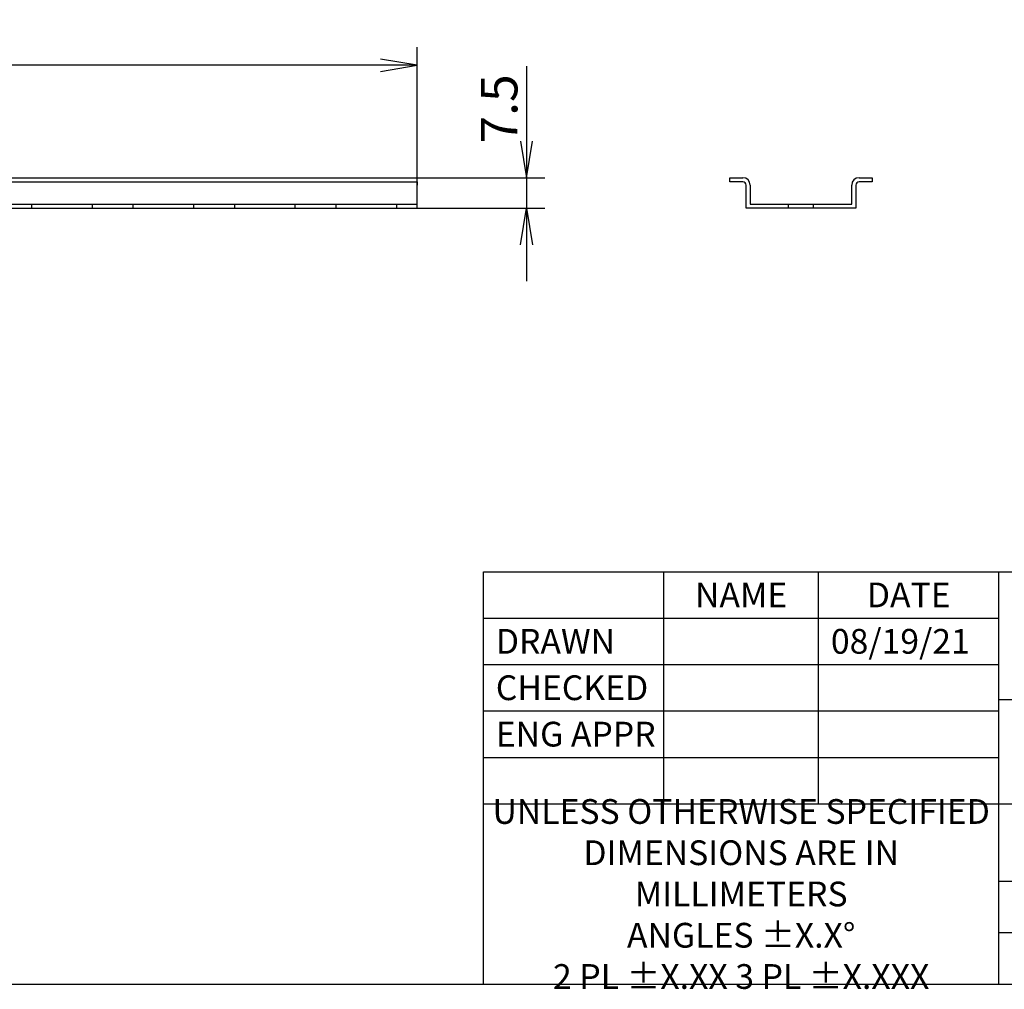
# Model space of a CAD drawing. Units: millimetres. Extents: x 10 to 410, y -5 to 287.
# Drawn here: x 210 to 331, y 9 to 129 of the extents above; entities that cross this region are included whole.
import ezdxf
from ezdxf.entities.mleader import LeaderData, LeaderLine
from ezdxf.enums import TextEntityAlignment as Align
from ezdxf.lldxf.tags import DXFTag
from ezdxf.math import Vec2, Vec3

# ---------------------------------------------------------------- set-up
doc = ezdxf.new("R2010")
doc.units = ezdxf.units.MM
doc.layers.add('Default', color=7, linetype='Continuous')
doc.layers.add('NS_35_／7_5_PERF_', color=7, linetype='Continuous')
doc.styles.add('SEACAD_Solid_Edge_ANSI', font='seans.ttf')
tags = doc.linetypes.add('HIDDEN2', pattern=[4.7625, 3.175, -1.5875]).pattern_tags.tags
tags[6:7] = [DXFTag(74, 4), DXFTag(75, 0), DXFTag(340, '0'), DXFTag(46, 0.0), DXFTag(50, 0.0), DXFTag(44, 0.0), DXFTag(45, 0.0)]
tags[4:5] = [DXFTag(74, 4), DXFTag(75, 0), DXFTag(340, '0'), DXFTag(46, 0.0), DXFTag(50, 0.0), DXFTag(44, 0.0), DXFTag(45, 0.0)]
doc.dimstyles.new('JIS_(mm)', dxfattribs={"dimtxt": 4.5, "dimasz": 4.5, "dimexe": 2.25, "dimexo": 0, "dimgap": 1.125, "dimtad": 1, "dimlfac": 2, "dimdsep": 46, "dimtxsty": 'SEACAD_Solid_Edge_ANSI', "dimblk1": '_SE_OPEN', "dimblk2": '_SE_OPEN', "dimsah": 1, "dimcen": 2.25, "dimadec": 0, "dimazin": 0, "dimtfac": 0.5, "dimtmove": 0, "dimatfit": 3, "dimfxl": 1, "dimarcsym": 0})

# ---------------------------------------------------------------- blocks, each defined once
blk = doc.blocks.new('SE1')
at = {"layer": 'NS_35_／7_5_PERF_', "color": 7, "linetype": 'Continuous'}
for p, q in [((168.95, 109.33), (258.95, 109.33)), ((258.95, 108.83), (258.95, 109.33)), ((168.95, 108.83), (258.95, 108.83)), ((258.95, 108.83), (258.95, 108.43)), ((258.95, 105.58), (258.95, 108.43)), ((168.95, 105.58), (258.95, 105.58))]:
    blk.add_line(p, q, dxfattribs=at)
at = {"layer": 'NS_35_／7_5_PERF_', "color": 7, "linetype": 'HIDDEN2'}
for p, q in [((168.95, 106.08), (258.95, 106.08)), ((168.95, 105.58), (168.95, 106.08)), ((173.95, 106.08), (173.95, 105.58)), ((181.45, 105.58), (181.45, 106.08)), ((186.45, 106.08), (186.45, 105.58)), ((193.95, 105.58), (193.95, 106.08)), ((198.95, 106.08), (198.95, 105.58)), ((206.45, 105.58), (206.45, 106.08)), ((211.45, 106.08), (211.45, 105.58)), ((218.95, 105.58), (218.95, 106.08)), ((223.95, 106.08), (223.95, 105.58)), ((231.45, 105.58), (231.45, 106.08)), ((236.45, 106.08), (236.45, 105.58)), ((243.95, 105.58), (243.95, 106.08)), ((248.95, 106.08), (248.95, 105.58)), ((256.45, 105.58), (256.45, 106.08))]:
    blk.add_line(p, q, dxfattribs=at)
blk = doc.blocks.new('SE4')
at = {"layer": 'NS_35_／7_5_PERF_', "color": 7, "linetype": 'Continuous'}
for p, q in [((297.49, 108.83), (297.49, 109.33)), ((297.49, 109.33), (299.09, 109.33)), ((313.39, 109.33), (314.99, 109.33)), ((314.99, 109.33), (314.99, 108.83)), ((299.09, 108.83), (297.49, 108.83)), ((299.49, 105.58), (299.49, 108.43)), ((299.99, 108.43), (299.99, 106.08)), ((312.49, 106.08), (312.49, 108.43)), ((312.99, 108.43), (312.99, 105.58)), ((314.99, 108.83), (313.39, 108.83)), ((312.99, 105.58), (299.49, 105.58)), ((299.99, 106.08), (312.49, 106.08))]:
    blk.add_line(p, q, dxfattribs=at)
at = {"layer": 'NS_35_／7_5_PERF_', "color": 7, "linetype": 'HIDDEN2'}
for p, q in [((304.69, 105.58), (304.69, 106.08)), ((307.79, 105.58), (307.79, 106.08))]:
    blk.add_line(p, q, dxfattribs=at)
at = {"layer": 'NS_35_／7_5_PERF_', "color": 7, "linetype": 'Continuous'}
for centre, radius, start, end in [((299.09, 108.43), 0.9, 0, 90), ((313.39, 108.43), 0.9, 90, 180), ((299.09, 108.43), 0.4, 0, 90), ((313.39, 108.43), 0.4, 90, 180)]:
    blk.add_arc(centre, radius, start, end, dxfattribs=at)
blk = doc.blocks.new('DMBLK511')
at = {"layer": 'Default', "color": 7, "linetype": 'Continuous'}
for p, q in [((272.43, 123.07), (272.43, 96.58)), ((257.62, 109.33), (274.68, 109.33)), ((257.71, 105.58), (274.68, 105.58))]:
    blk.add_line(p, q, dxfattribs=at)
for points in [[(271.68, 113.83), (272.43, 109.33), (273.18, 113.83)], [(271.68, 101.08), (272.43, 105.58), (273.18, 101.08)]]:
    blk.add_lwpolyline(points, dxfattribs=at)
at = {"layer": 'Default', "color": 7, "linetype": 'Continuous', "style": 'SEACAD_Solid_Edge_ANSI'}
blk.add_text('7.5', height=4.5, rotation=90, dxfattribs=at).set_placement((266.81, 113.54), align=Align.TOP_LEFT)
blk = doc.blocks.new('_SE_OPEN')
at = {"color": 0}
for p, q in [((-1, 0.1665), (0, 0)), ((0, 0), (-1, -0.1665)), ((0, 0), (-1, 0))]:
    blk.add_line(p, q, dxfattribs=at)
blk = doc.blocks.new('DMBLK512')
at = {"layer": 'Default', "color": 7, "linetype": 'Continuous'}
for p, q in [((66.25, 107), (66.25, 125.42)), ((258.95, 107.55), (258.95, 125.42)), ((258.95, 123.17), (66.25, 123.17))]:
    blk.add_line(p, q, dxfattribs=at)
for points in [[(70.75, 122.42), (66.25, 123.17), (70.75, 123.92)], [(254.45, 122.42), (258.95, 123.17), (254.45, 123.92)]]:
    blk.add_lwpolyline(points, dxfattribs=at)
at = {"layer": 'Default', "color": 7, "linetype": 'Continuous', "style": 'SEACAD_Solid_Edge_ANSI'}
blk.add_text('775', height=4.5, dxfattribs=at).set_placement((157.66, 128.79), align=Align.TOP_LEFT)
blk = doc.blocks.new('_Dot')
at = {"color": 0, "linetype": 'ByBlock', "lineweight": -2}
blk.add_line((-0.5, 0), (-1, 0), dxfattribs=at)
at = {"color": 0, "linetype": 'ByBlock', "const_width": 0.5}
blk.add_lwpolyline([(-0.25, 0, 1), (0.25, 0, 1)], format="xyb", close=True, dxfattribs=at)

msp = doc.modelspace()

# ---------------------------------------------------------------- linework, layer by layer
at = {"layer": 'Default', "color": 7, "linetype": 'Continuous'}
for p, q in [((267.125, 10), (267.125, 60.8)), ((267.125, 60.8), (410, 60.8)), ((289.35, 32.225), (289.35, 60.8)), ((308.4, 32.225), (308.4, 60.8)), ((330.625, 10), (330.625, 60.8)), ((267.125, 55.085), (330.625, 55.085)), ((267.125, 49.37), (330.625, 49.37)), ((330.625, 45.052), (410, 45.052)), ((267.125, 43.655), (330.625, 43.655)), ((267.125, 37.94), (330.625, 37.94)), ((267.125, 32.225), (410, 32.225)), ((330.625, 22.7), (410, 22.7)), ((330.625, 16.35), (410, 16.35)), ((10, 10), (410, 10))]:
    msp.add_line(p, q, dxfattribs=at)

# ---------------------------------------------------------------- block references
at = {"layer": 'Default'}
for name in ['SE1', 'SE4']:
    msp.add_blockref(name, (0, 0), dxfattribs=at)

# ---------------------------------------------------------------- texts
at = {"layer": 'Default', "char_height": 3.048}
for s, insert, width, attachment_point in [('{\\fSolid Edge ISO|b0||i0||c0|p34;\\C7;\\H3.048;\\W1.;NAME}', (298.875, 57.9425), 19.05, 5), ('{\\fSolid Edge ISO|b0||i0||c0|p34;\\C7;\\H3.048;\\W1.;DATE}', (319.5125, 57.9425), 22.225, 5), ('{\\fSolid Edge ISO|b0||i0||c0|p34;\\C7;\\H3.048;\\W1.;DRAWN}', (268.649, 52.2275), 20.701, 4), ('{\\fSolid Edge ISO|b0||i0||c0|p34;\\C7;\\H3.048;\\W1.;CHECKED}', (268.649, 46.5125), 20.701, 4), ('{\\fSolid Edge ISO|b0||i0||c0|p34;\\C7;\\H3.048;\\W1.;ENG APPR}', (268.649, 40.7975), 20.701, 4), ('{\\fSolid Edge ISO|b0||i0||c0|p34;\\C7;\\H3.048;\\W1.;UNLESS OTHERWISE SPECIFIED\\P}{\\fSolid Edge ISO|b0||i0||c0|p34;\\C7;\\H3.048;\\W1.;DIMENSIONS ARE IN MILLIMETERS\\P}{\\fSolid Edge ISO|b0||i0||c0|p34;\\C7;\\H3.048;\\W1.;ANGLES ±X.X°\\P}{\\fSolid Edge ISO|b0||i0||c0|p34;\\C7;\\H3.048;\\W1.;2 PL ±X.XX 3 PL ±X.XXX}', (298.875, 21.1125), 63.5, 5)]:
    msp.add_mtext(s, dxfattribs=dict(at, insert=insert, width=width, attachment_point=attachment_point))

# ---------------------------------------------------------------- dimensions: what is measured, and where the dimension line sits
at = {"layer": 'Default', "color": 7, "linetype": 'Continuous'}
dim = msp.add_linear_dim(base=(66.2456, 123.1653), p1=(258.9456, 108.4294), p2=(66.2456, 107.0044), text='\\A1;775', dimstyle='JIS_(mm)', dxfattribs=at)
dim.commit()
dim.dimension.update_dxf_attribs({"geometry": 'DMBLK512', "text_midpoint": (162.5956, 123.1653), "dimtype": 160})
dim = msp.add_linear_dim(base=(272.4341, 109.3294), p1=(258.9456, 109.3294), p2=(258.9456, 105.5794), angle=270, text='\\A1;7.5', dimstyle='JIS_(mm)', dxfattribs=at)
dim.commit()
dim.dimension.update_dxf_attribs({"geometry": 'DMBLK511', "text_midpoint": (272.4341, 111.9652), "dimtype": 161})

# ---------------------------------------------------------------- leaders
ml = msp.add_multileader_mtext('Standard', dxfattribs=at)
ml.set_content('{\\pxsm0.9;\\fSolid Edge ANSI|b0||i0||c0|p34;\\W1.;08/19/21\\P}', color=256)
ml.set_leader_properties()
ml.set_arrow_properties(name='DOT')
ml.build(insert=Vec2(0, 0))
ml.multileader.update_dxf_attribs({"leader_type": 0, "dogleg_length": 0, "arrow_head_size": 3.048})
ctx = ml.context
ctx.base_point, ctx.char_height, ctx.arrow_head_size, ctx.landing_gap_size = Vec3(307.924, 52.2138), 3.048, 3.048, 1.0668
ctx.mtext.insert = Vec3(309.924, 53.7515)

doc.saveas('drawing.dxf')
